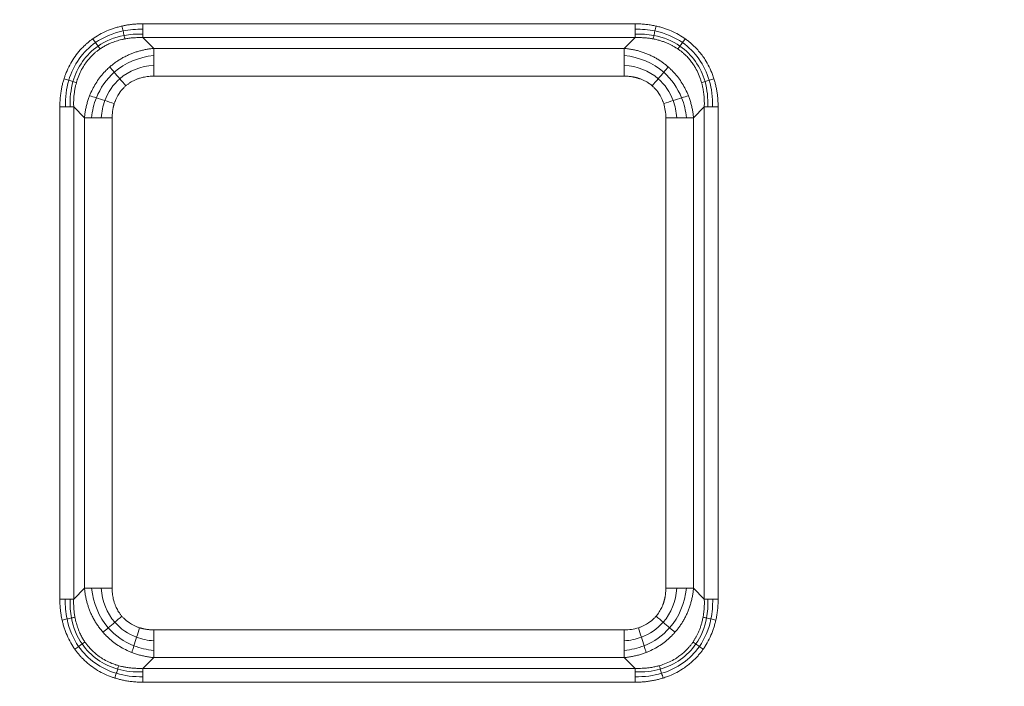
# Model space of a CAD drawing. Units: millimetres. Extents: x 559 to 3471, y 46 to 3431.
# Drawn here: x 1193 to 1378, y 3070 to 3195 of the extents above; entities that cross this region are included whole.
import ezdxf

# ---------------------------------------------------------------- set-up
doc = ezdxf.new("R2010")
doc.units = ezdxf.units.MM
doc.layers.add('FORMAT', color=7, linetype='Continuous')
doc.styles.add('SLDTEXTSTYLE0', font='TXT', dxfattribs={"width": 0.605})
doc.dimstyles.new('SLDDIMSTYLE0', dxfattribs={"dimtxt": 3.081982, "dimasz": 2, "dimexe": 0, "dimexo": 0.0625, "dimgap": 0.770496, "dimtad": 1, "dimdec": 0, "dimrnd": 1e-09, "dimzin": 12, "dimdsep": 46, "dimtxsty": 'SLDTEXTSTYLE0', "dimsah": 1, "dimcen": 0.09, "dimadec": 0, "dimazin": 3, "dimtfac": 1, "dimtofl": 0, "dimtmove": 0, "dimatfit": 3, "dimfxl": 0, "dimfrac": 2, "dimtolj": 1, "dimtzin": 12, "dimarcsym": 0})

# ---------------------------------------------------------------- blocks, each defined once
blk = doc.blocks.new('_D')
at = {"layer": 'FORMAT'}
for p, q in [((561.27, 2883.49), (561.27, 3427.49)), ((1963.35, 2883.49), (1963.35, 3427.49)), ((561.27, 3426.5), (1963.35, 3426.5))]:
    blk.add_line(p, q, dxfattribs=at)
for points in [[(561.27, 3426.5), (563.27, 3426), (563.27, 3427)], [(1963.35, 3426.5), (1961.35, 3427), (1961.35, 3426)]]:
    blk.add_solid(points, dxfattribs=at)
at = {"layer": 'FORMAT', "insert": (1257.61, 3430.59), "char_height": 3.175, "attachment_point": 1, "style": 'SLDTEXTSTYLE0'}
blk.add_mtext('1400', dxfattribs=at)

msp = doc.modelspace()

# ---------------------------------------------------------------- linework, layer by layer
at = {"color": 7, "linetype": 'Continuous', "lineweight": 15}
for p, q in [((1216.17, 3194.23), (1308.45, 3194.23)), ((1216.17, 3191.63), (1218.19, 3189.61)), ((1308.45, 3191.63), (1216.17, 3191.63)), ((1308.45, 3191.63), (1306.43, 3189.61)), ((1218.19, 3189.61), (1306.43, 3189.61)), ((1218.19, 3184.41), (1306.43, 3184.41)), ((1200.58, 3086.35), (1200.58, 3178.64)), ((1203.18, 3178.64), (1205.2, 3176.62)), ((1203.18, 3178.64), (1203.18, 3086.35)), ((1321.44, 3178.64), (1319.42, 3176.62)), ((1321.44, 3086.35), (1321.44, 3178.64)), ((1324.04, 3178.64), (1324.04, 3086.35)), ((1205.2, 3088.37), (1205.2, 3176.62)), ((1210.39, 3088.37), (1210.39, 3176.62)), ((1314.23, 3176.62), (1314.23, 3088.37)), ((1319.42, 3176.62), (1319.42, 3088.37)), ((1203.18, 3086.35), (1205.2, 3088.37)), ((1321.44, 3086.35), (1319.42, 3088.37)), ((1306.43, 3080.58), (1218.19, 3080.58)), ((1216.17, 3073.36), (1218.19, 3075.38)), ((1306.43, 3075.38), (1218.19, 3075.38)), ((1306.43, 3075.38), (1308.45, 3073.36)), ((1216.17, 3073.36), (1308.45, 3073.36)), ((1308.45, 3070.76), (1216.17, 3070.76))]:
    msp.add_line(p, q, dxfattribs=at)
for radius in [505, 503, 470.2, 470.12]:
    msp.add_arc((1262.31, 2887.5), radius, 27.947, 152.053, dxfattribs=at)
for points, knots in [([(824.59, 3119.71), (866.77, 3199.21), (929.8, 3265.72), (1084.02, 3358.49), (1172.32, 3383), (1352.3, 3383), (1440.59, 3358.49), (1594.82, 3265.72), (1657.85, 3199.21), (1700.02, 3119.71)], [0, 0, 0, 0, 0.25, 0.25, 0.5, 0.5, 0.75, 0.75, 1, 1, 1, 1]), ([(844.31, 3109.26), (844.65, 3109.9), (845.34, 3111.2), (846.38, 3113.13), (847.43, 3115.06), (848.49, 3116.98), (849.56, 3118.9), (850.64, 3120.81), (851.73, 3122.72), (852.82, 3124.62), (853.93, 3126.52), (855.04, 3128.42), (856.17, 3130.3), (857.3, 3132.19), (858.44, 3134.06), (860.57, 3137.53), (863.73, 3142.56), (867.99, 3149.1), (872.36, 3155.58), (878.38, 3164.17), (886.19, 3174.77), (896.05, 3187.24), (906.37, 3199.43), (917.17, 3211.34), (928.41, 3222.91), (944.01, 3237.92), (964.55, 3255.74), (990.7, 3275.43), (1018.22, 3293.31), (1046.91, 3309.24), (1076.56, 3323.11), (1106.96, 3334.85), (1137.86, 3344.4), (1169.05, 3351.77), (1200.3, 3356.95), (1231.39, 3360.01), (1262.31, 3361.02), (1293.22, 3360.01), (1324.32, 3356.95), (1355.57, 3351.77), (1386.76, 3344.4), (1417.66, 3334.85), (1448.06, 3323.11), (1477.71, 3309.24), (1506.4, 3293.31), (1533.92, 3275.43), (1560.07, 3255.74), (1580.61, 3237.92), (1596.21, 3222.91), (1607.45, 3211.34), (1618.25, 3199.43), (1628.56, 3187.24), (1638.43, 3174.77), (1646.24, 3164.17), (1652.26, 3155.58), (1656.63, 3149.11), (1660.89, 3142.56), (1664.44, 3136.91), (1667.32, 3132.19), (1669.58, 3128.42), (1671.8, 3124.63), (1673.98, 3120.82), (1676.13, 3116.98), (1678.24, 3113.13), (1679.62, 3110.55), (1680.31, 3109.26)], [0, 0, 0, 0, 0.002144, 0.004288, 0.006431, 0.008574, 0.010717, 0.01286, 0.015003, 0.017146, 0.019289, 0.021433, 0.023576, 0.025719, 0.027863, 0.030007, 0.03763, 0.045251, 0.052872, 0.060495, 0.07595, 0.091406, 0.107043, 0.122681, 0.138466, 0.154252, 0.186045, 0.21799, 0.250012, 0.282034, 0.313979, 0.345772, 0.377338, 0.408609, 0.439516, 0.469998, 0.5, 0.530002, 0.560484, 0.591392, 0.622662, 0.654228, 0.686021, 0.717966, 0.749988, 0.78201, 0.813955, 0.845748, 0.861533, 0.877319, 0.892956, 0.908594, 0.924049, 0.939505, 0.947128, 0.954749, 0.96237, 0.969993, 0.974281, 0.978567, 0.982853, 0.987139, 0.991426, 0.995712, 1, 1, 1, 1]), ([(1676.28, 3107.12), (1675.94, 3107.76), (1675.26, 3109.04), (1674.23, 3110.95), (1673.19, 3112.86), (1672.14, 3114.77), (1671.08, 3116.67), (1670.01, 3118.56), (1668.93, 3120.45), (1667.85, 3122.34), (1666.75, 3124.22), (1665.65, 3126.09), (1664.54, 3127.96), (1663.42, 3129.83), (1662.29, 3131.69), (1660.18, 3135.12), (1657.05, 3140.1), (1652.83, 3146.58), (1648.5, 3152.99), (1642.54, 3161.5), (1634.8, 3172), (1625.03, 3184.35), (1614.82, 3196.42), (1604.12, 3208.22), (1592.99, 3219.68), (1577.54, 3234.54), (1557.2, 3252.19), (1531.3, 3271.69), (1504.05, 3289.4), (1475.63, 3305.17), (1446.27, 3318.91), (1416.17, 3330.54), (1385.56, 3340), (1354.67, 3347.29), (1323.72, 3352.43), (1292.93, 3355.46), (1262.31, 3356.45), (1231.69, 3355.46), (1200.9, 3352.43), (1169.95, 3347.29), (1139.06, 3340), (1108.45, 3330.54), (1078.35, 3318.91), (1048.98, 3305.17), (1020.57, 3289.4), (993.32, 3271.69), (967.42, 3252.19), (947.08, 3234.54), (931.63, 3219.68), (920.5, 3208.22), (909.8, 3196.42), (899.58, 3184.35), (889.82, 3172), (882.08, 3161.5), (876.12, 3152.99), (871.79, 3146.58), (867.57, 3140.1), (864.05, 3134.51), (861.2, 3129.83), (858.97, 3126.1), (856.77, 3122.34), (854.6, 3118.57), (852.48, 3114.77), (850.38, 3110.96), (849.02, 3108.4), (848.33, 3107.12)], [0, 0, 0, 0, 0.002144, 0.004288, 0.006431, 0.008574, 0.010717, 0.01286, 0.015003, 0.017146, 0.019289, 0.021433, 0.023576, 0.025719, 0.027863, 0.030007, 0.03763, 0.045251, 0.052872, 0.060495, 0.07595, 0.091406, 0.107043, 0.122681, 0.138466, 0.154252, 0.186045, 0.21799, 0.250012, 0.282034, 0.313979, 0.345772, 0.377338, 0.408609, 0.439516, 0.469998, 0.5, 0.530002, 0.560484, 0.591392, 0.622662, 0.654228, 0.686021, 0.717966, 0.749988, 0.78201, 0.813955, 0.845748, 0.861533, 0.877319, 0.892956, 0.908594, 0.924049, 0.939505, 0.947128, 0.954749, 0.96237, 0.969993, 0.974281, 0.978567, 0.982853, 0.987139, 0.991426, 0.995712, 1, 1, 1, 1]), ([(983.9, 3156.51), (984.41, 3156.98), (985.43, 3157.92), (986.96, 3159.32), (988.51, 3160.72), (990.06, 3162.11), (991.61, 3163.49), (993.17, 3164.86), (994.74, 3166.23), (996.32, 3167.58), (997.9, 3168.93), (999.5, 3170.27), (1001.09, 3171.61), (1002.7, 3172.93), (1004.31, 3174.25), (1005.93, 3175.55), (1007.55, 3176.85), (1009.18, 3178.15), (1012.67, 3180.88), (1018.05, 3184.98), (1025.42, 3190.34), (1032.91, 3195.53), (1043.18, 3202.32), (1056.42, 3210.44), (1072.93, 3219.55), (1089.98, 3227.96), (1107.65, 3235.67), (1125.77, 3242.57), (1144.4, 3248.67), (1163.39, 3253.89), (1182.77, 3258.22), (1202.39, 3261.62), (1222.25, 3264.06), (1242.24, 3265.54), (1262.31, 3266.03), (1282.38, 3265.54), (1302.37, 3264.06), (1322.23, 3261.62), (1341.85, 3258.22), (1361.23, 3253.89), (1380.22, 3248.67), (1398.85, 3242.57), (1416.97, 3235.67), (1434.64, 3227.96), (1451.69, 3219.55), (1468.2, 3210.44), (1481.43, 3202.32), (1491.71, 3195.53), (1499.2, 3190.34), (1506.57, 3184.98), (1512.44, 3180.5), (1516.89, 3177), (1519.95, 3174.54), (1522.99, 3172.05), (1526.01, 3169.53), (1529, 3166.99), (1531.97, 3164.41), (1534.91, 3161.81), (1537.83, 3159.17), (1539.76, 3157.39), (1540.72, 3156.51)], [0, 0, 0, 0, 0.003399, 0.006798, 0.010196, 0.013593, 0.016991, 0.020387, 0.023784, 0.027181, 0.030577, 0.033974, 0.03737, 0.040767, 0.044164, 0.047562, 0.05096, 0.054359, 0.057758, 0.072643, 0.08752, 0.102398, 0.117283, 0.147845, 0.178407, 0.209671, 0.240935, 0.272784, 0.304634, 0.336936, 0.369239, 0.40185, 0.434462, 0.467231, 0.5, 0.532769, 0.565538, 0.598149, 0.630762, 0.663064, 0.695366, 0.727215, 0.759065, 0.790328, 0.821593, 0.852155, 0.882717, 0.897602, 0.912479, 0.927357, 0.942242, 0.948662, 0.95508, 0.961497, 0.967913, 0.974329, 0.980745, 0.987161, 0.99358, 1, 1, 1, 1]), ([(1206.77, 3191.42), (1206.86, 3191.49), (1207.05, 3191.61), (1207.66, 3192.02), (1208.66, 3192.58), (1209.83, 3193.09), (1210.79, 3193.42), (1211.5, 3193.63), (1211.99, 3193.75), (1212.23, 3193.81)], [0, 0, 0, 0, 0.056067, 0.112309, 0.368317, 0.627789, 0.750936, 0.874918, 1, 1, 1, 1]), ([(1212.23, 3193.81), (1212.32, 3193.83), (1212.51, 3193.87), (1212.8, 3193.92), (1213.24, 3194), (1213.84, 3194.09), (1214.61, 3194.17), (1215.38, 3194.22), (1215.9, 3194.23), (1216.17, 3194.23)], [0, 0, 0, 0, 0.072866, 0.146053, 0.219585, 0.411917, 0.605863, 0.801777, 1, 1, 1, 1]), ([(1308.45, 3194.23), (1308.6, 3194.23), (1308.9, 3194.23), (1309.35, 3194.21), (1309.79, 3194.18), (1310.23, 3194.15), (1310.67, 3194.1), (1311.1, 3194.04), (1311.53, 3193.97), (1311.96, 3193.9), (1312.25, 3193.84), (1312.39, 3193.81)], [0, 0, 0, 0, 0.113541, 0.226292, 0.338315, 0.449675, 0.560436, 0.670664, 0.780426, 0.890578, 1, 1, 1, 1]), ([(1312.39, 3193.81), (1312.51, 3193.78), (1312.75, 3193.72), (1313.12, 3193.63), (1313.47, 3193.53), (1313.83, 3193.42), (1314.18, 3193.3), (1314.9, 3193.04), (1315.96, 3192.58), (1316.96, 3192.02), (1317.57, 3191.61), (1317.76, 3191.49), (1317.85, 3191.42)], [0, 0, 0, 0, 0.062672, 0.125047, 0.187156, 0.249034, 0.310713, 0.372227, 0.631606, 0.887694, 0.943931, 1, 1, 1, 1]), ([(1201.36, 3183.91), (1201.39, 3184), (1201.44, 3184.18), (1201.54, 3184.45), (1201.78, 3185.11), (1202.23, 3186.15), (1202.99, 3187.49), (1203.88, 3188.75), (1204.7, 3189.66), (1205.36, 3190.29), (1205.81, 3190.69), (1206.28, 3191.07), (1206.61, 3191.31), (1206.77, 3191.42)], [0, 0, 0, 0, 0.030098, 0.060128, 0.090099, 0.255088, 0.417982, 0.581675, 0.744638, 0.808444, 0.872193, 0.936006, 1, 1, 1, 1]), ([(1208.12, 3189.51), (1208.21, 3189.57), (1208.4, 3189.7), (1208.71, 3189.89), (1209.04, 3190.08), (1209.4, 3190.27), (1209.78, 3190.46), (1210.2, 3190.64), (1210.65, 3190.82), (1211.13, 3190.98), (1211.65, 3191.14), (1212.2, 3191.28), (1212.57, 3191.36), (1212.77, 3191.39)], [0, 0, 0, 0, 0.066149, 0.136908, 0.21236, 0.292602, 0.377745, 0.467918, 0.563267, 0.663957, 0.770171, 0.882111, 1, 1, 1, 1]), ([(1212.77, 3191.39), (1212.9, 3191.42), (1213.15, 3191.46), (1213.54, 3191.52), (1213.94, 3191.57), (1214.36, 3191.6), (1214.79, 3191.63), (1215.24, 3191.64), (1215.7, 3191.64), (1216.01, 3191.64), (1216.17, 3191.63)], [0, 0, 0, 0, 0.111982, 0.227512, 0.346674, 0.469553, 0.596236, 0.726812, 0.86137, 1, 1, 1, 1]), ([(1308.45, 3191.63), (1308.59, 3191.63), (1308.87, 3191.64), (1309.28, 3191.64), (1309.68, 3191.63), (1310.07, 3191.61), (1310.44, 3191.59), (1310.81, 3191.55), (1311.17, 3191.51), (1311.51, 3191.46), (1311.74, 3191.41), (1311.85, 3191.39)], [0, 0, 0, 0, 0.12343, 0.243634, 0.360676, 0.474618, 0.585524, 0.693455, 0.798472, 0.900634, 1, 1, 1, 1]), ([(1311.85, 3191.39), (1311.98, 3191.37), (1312.23, 3191.32), (1312.59, 3191.24), (1312.95, 3191.14), (1313.28, 3191.05), (1313.61, 3190.94), (1313.92, 3190.83), (1314.21, 3190.72), (1314.5, 3190.61), (1314.77, 3190.49), (1315.03, 3190.37), (1315.27, 3190.25), (1315.5, 3190.12), (1315.73, 3190), (1315.94, 3189.88), (1316.13, 3189.75), (1316.32, 3189.63), (1316.44, 3189.55), (1316.5, 3189.51)], [0, 0, 0, 0, 0.076973, 0.151421, 0.223407, 0.292991, 0.360228, 0.425171, 0.48787, 0.54837, 0.606715, 0.662944, 0.717093, 0.769197, 0.819285, 0.867385, 0.913523, 0.957721, 1, 1, 1, 1]), ([(1317.85, 3191.42), (1317.94, 3191.36), (1318.13, 3191.22), (1318.4, 3191.01), (1318.67, 3190.8), (1318.93, 3190.58), (1319.19, 3190.35), (1319.44, 3190.12), (1319.85, 3189.72), (1320.4, 3189.13), (1321.04, 3188.33), (1321.72, 3187.34), (1322.39, 3186.15), (1322.86, 3185.07), (1323.13, 3184.31), (1323.22, 3184.04), (1323.26, 3183.91)], [0, 0, 0, 0, 0.036579, 0.073087, 0.109548, 0.145982, 0.182412, 0.21886, 0.255349, 0.363978, 0.472688, 0.582062, 0.744885, 0.909911, 0.95488, 1, 1, 1, 1]), ([(1203.68, 3183.18), (1203.7, 3183.27), (1203.75, 3183.43), (1203.82, 3183.66), (1204, 3184.22), (1204.35, 3185.09), (1204.93, 3186.16), (1205.66, 3187.23), (1206.29, 3187.96), (1206.84, 3188.49), (1207.17, 3188.79), (1207.6, 3189.14), (1207.93, 3189.38), (1208.12, 3189.51)], [0, 0, 0, 0, 0.034264, 0.064631, 0.091154, 0.257245, 0.420326, 0.555232, 0.74571, 0.787753, 0.844066, 0.914745, 1, 1, 1, 1]), ([(1209.93, 3186.13), (1210.03, 3186.21), (1210.22, 3186.38), (1210.51, 3186.62), (1210.82, 3186.85), (1211.12, 3187.07), (1211.44, 3187.29), (1211.76, 3187.49), (1212.09, 3187.69), (1212.42, 3187.88), (1212.76, 3188.06), (1213.11, 3188.23), (1213.55, 3188.44), (1214.08, 3188.66), (1214.73, 3188.9), (1215.39, 3189.1), (1216.07, 3189.28), (1216.76, 3189.42), (1217.47, 3189.54), (1217.95, 3189.59), (1218.19, 3189.61)], [0, 0, 0, 0, 0.041357, 0.082795, 0.124321, 0.165941, 0.207661, 0.249487, 0.291425, 0.333481, 0.375662, 0.417972, 0.460418, 0.534646, 0.60978, 0.685848, 0.762878, 0.840896, 0.919929, 1, 1, 1, 1]), ([(1306.43, 3189.61), (1306.56, 3189.6), (1306.82, 3189.57), (1307.21, 3189.52), (1307.59, 3189.47), (1307.97, 3189.4), (1308.34, 3189.32), (1308.71, 3189.24), (1309.08, 3189.14), (1309.44, 3189.04), (1309.79, 3188.93), (1310.14, 3188.8), (1310.49, 3188.68), (1310.82, 3188.54), (1311.26, 3188.35), (1311.8, 3188.09), (1312.42, 3187.76), (1313.02, 3187.39), (1313.6, 3187), (1314.16, 3186.58), (1314.51, 3186.28), (1314.69, 3186.13)], [0, 0, 0, 0, 0.043248, 0.086192, 0.128835, 0.171181, 0.213235, 0.255, 0.29648, 0.337679, 0.378602, 0.419253, 0.459636, 0.499757, 0.539618, 0.617324, 0.694591, 0.771455, 0.847952, 0.924121, 1, 1, 1, 1]), ([(1316.5, 3189.51), (1316.59, 3189.45), (1316.75, 3189.34), (1316.99, 3189.16), (1317.2, 3189), (1317.38, 3188.84), (1317.55, 3188.69), (1317.7, 3188.56), (1317.83, 3188.44), (1317.94, 3188.33), (1318.23, 3188.05), (1318.66, 3187.58), (1319.19, 3186.9), (1319.73, 3186.09), (1320.26, 3185.09), (1320.62, 3184.19), (1320.84, 3183.55), (1320.9, 3183.32), (1320.94, 3183.18)], [0, 0, 0, 0, 0.03971, 0.076506, 0.110419, 0.141471, 0.169679, 0.195057, 0.217612, 0.237351, 0.254276, 0.370211, 0.47863, 0.579732, 0.74279, 0.908861, 0.946348, 1, 1, 1, 1]), ([(1206.15, 3180.73), (1206.19, 3180.83), (1206.28, 3181.04), (1206.71, 3182.03), (1207.59, 3183.61), (1208.78, 3185.04), (1209.6, 3185.84), (1209.82, 3186.03), (1209.93, 3186.13)], [0, 0, 0, 0, 0.050482, 0.100665, 0.486557, 0.866223, 0.933047, 1, 1, 1, 1]), ([(1314.69, 3186.13), (1314.76, 3186.07), (1314.91, 3185.93), (1315.12, 3185.73), (1315.87, 3185), (1317.03, 3183.61), (1317.91, 3182.03), (1318.34, 3181.04), (1318.42, 3180.83), (1318.47, 3180.73)], [0, 0, 0, 0, 0.0446517, 0.0892438, 0.1337806, 0.5134388, 0.8993353, 0.9495187, 1, 1, 1, 1]), ([(1200.58, 3178.64), (1200.58, 3178.79), (1200.58, 3179.09), (1200.6, 3179.54), (1200.62, 3179.98), (1200.66, 3180.42), (1200.71, 3180.86), (1200.76, 3181.29), (1200.85, 3181.83), (1200.97, 3182.46), (1201.14, 3183.19), (1201.29, 3183.67), (1201.36, 3183.91)], [0, 0, 0, 0, 0.084192, 0.167799, 0.250866, 0.333441, 0.415572, 0.497308, 0.578699, 0.720556, 0.860894, 1, 1, 1, 1]), ([(1212.96, 3182.6), (1213.03, 3182.66), (1213.16, 3182.76), (1213.36, 3182.92), (1213.56, 3183.06), (1213.97, 3183.33), (1214.49, 3183.62), (1215.04, 3183.85), (1215.39, 3183.97), (1215.68, 3184.07), (1216.04, 3184.16), (1216.47, 3184.26), (1216.97, 3184.34), (1217.55, 3184.4), (1217.97, 3184.41), (1218.19, 3184.41)], [0, 0, 0, 0, 0.0453081, 0.0900677, 0.1343037, 0.1780369, 0.348869, 0.4515568, 0.4938271, 0.5475887, 0.6130843, 0.6906294, 0.7806217, 0.8835494, 1, 1, 1, 1]), ([(1306.43, 3184.41), (1306.54, 3184.41), (1306.74, 3184.41), (1307.04, 3184.4), (1307.32, 3184.37), (1307.59, 3184.34), (1307.84, 3184.31), (1308.07, 3184.27), (1308.29, 3184.23), (1308.49, 3184.18), (1308.67, 3184.14), (1308.84, 3184.09), (1308.99, 3184.05), (1309.13, 3184), (1309.26, 3183.96), (1309.37, 3183.92), (1309.62, 3183.83), (1310.12, 3183.62), (1310.68, 3183.32), (1311.13, 3183.02), (1311.4, 3182.82), (1311.57, 3182.67), (1311.66, 3182.6)], [0, 0, 0, 0, 0.056074, 0.109126, 0.159224, 0.206432, 0.250808, 0.292405, 0.331273, 0.367456, 0.400994, 0.431925, 0.46028, 0.486088, 0.509375, 0.530164, 0.548473, 0.651157, 0.821979, 0.880395, 0.939717, 1, 1, 1, 1]), ([(1323.26, 3183.91), (1323.3, 3183.79), (1323.37, 3183.55), (1323.47, 3183.2), (1323.56, 3182.83), (1323.64, 3182.47), (1323.72, 3182.09), (1323.81, 3181.6), (1323.9, 3180.96), (1323.98, 3180.2), (1324.03, 3179.42), (1324.04, 3178.9), (1324.04, 3178.64)], [0, 0, 0, 0, 0.069395, 0.139071, 0.209067, 0.279418, 0.35016, 0.421329, 0.563942, 0.707751, 0.853019, 1, 1, 1, 1]), ([(1203.18, 3178.64), (1203.17, 3178.77), (1203.17, 3179.03), (1203.16, 3179.41), (1203.17, 3179.8), (1203.19, 3180.18), (1203.21, 3180.56), (1203.25, 3180.93), (1203.31, 3181.42), (1203.4, 3182), (1203.53, 3182.63), (1203.63, 3183.01), (1203.68, 3183.18)], [0, 0, 0, 0, 0.084739, 0.168923, 0.252551, 0.335628, 0.418157, 0.500143, 0.581593, 0.742679, 0.881872, 1, 1, 1, 1]), ([(1210.79, 3179.27), (1210.81, 3179.35), (1210.86, 3179.48), (1211.1, 3180.14), (1211.59, 3181.11), (1212.3, 3181.98), (1212.76, 3182.42), (1212.89, 3182.54), (1212.96, 3182.6)], [0, 0, 0, 0, 0.067742, 0.102392, 0.521478, 0.867278, 0.934072, 1, 1, 1, 1]), ([(1311.66, 3182.6), (1311.72, 3182.54), (1311.86, 3182.42), (1312.32, 3181.98), (1313.03, 3181.11), (1313.52, 3180.14), (1313.76, 3179.48), (1313.8, 3179.35), (1313.83, 3179.27)], [0, 0, 0, 0, 0.065928, 0.132722, 0.478542, 0.897608, 0.932257, 1, 1, 1, 1]), ([(1320.94, 3183.18), (1320.97, 3183.09), (1321.02, 3182.88), (1321.1, 3182.55), (1321.18, 3182.18), (1321.26, 3181.75), (1321.33, 3181.24), (1321.4, 3180.65), (1321.44, 3179.99), (1321.46, 3179.32), (1321.45, 3178.87), (1321.44, 3178.64)], [0, 0, 0, 0, 0.064744, 0.138755, 0.222221, 0.315363, 0.418433, 0.561314, 0.705852, 0.852075, 1, 1, 1, 1]), ([(1205.2, 3176.62), (1205.21, 3176.75), (1205.23, 3177.01), (1205.28, 3177.41), (1205.34, 3177.79), (1205.41, 3178.18), (1205.49, 3178.56), (1205.58, 3178.93), (1205.68, 3179.3), (1205.78, 3179.67), (1205.9, 3180.03), (1206.02, 3180.38), (1206.11, 3180.61), (1206.15, 3180.73)], [0, 0, 0, 0, 0.094139, 0.187606, 0.280409, 0.372557, 0.464058, 0.554922, 0.645156, 0.734772, 0.823778, 0.912184, 1, 1, 1, 1]), ([(1318.47, 3180.73), (1318.51, 3180.61), (1318.6, 3180.38), (1318.72, 3180.03), (1318.84, 3179.67), (1318.94, 3179.3), (1319.04, 3178.93), (1319.13, 3178.56), (1319.21, 3178.18), (1319.28, 3177.79), (1319.33, 3177.41), (1319.39, 3177.01), (1319.41, 3176.75), (1319.42, 3176.62)], [0, 0, 0, 0, 0.087815, 0.17622, 0.265225, 0.35484, 0.445075, 0.535938, 0.627439, 0.719587, 0.812391, 0.905859, 1, 1, 1, 1]), ([(1210.39, 3176.62), (1210.39, 3176.73), (1210.4, 3176.94), (1210.41, 3177.24), (1210.43, 3177.53), (1210.46, 3177.8), (1210.5, 3178.04), (1210.54, 3178.27), (1210.58, 3178.48), (1210.62, 3178.67), (1210.67, 3178.84), (1210.71, 3179), (1210.75, 3179.14), (1210.77, 3179.23), (1210.79, 3179.27)], [0, 0, 0, 0, 0.121382, 0.235375, 0.342146, 0.441853, 0.534639, 0.620637, 0.699967, 0.772737, 0.839045, 0.898976, 0.952606, 1, 1, 1, 1]), ([(1208.67, 3080.12), (1208.59, 3080.21), (1208.43, 3080.41), (1208.19, 3080.7), (1207.96, 3081), (1207.73, 3081.31), (1207.52, 3081.63), (1207.31, 3081.95), (1207.11, 3082.28), (1206.93, 3082.61), (1206.74, 3082.95), (1206.57, 3083.3), (1206.37, 3083.73), (1206.14, 3084.27), (1205.91, 3084.92), (1205.7, 3085.58), (1205.53, 3086.25), (1205.38, 3086.95), (1205.27, 3087.66), (1205.22, 3088.13), (1205.2, 3088.37)], [0, 0, 0, 0, 0.041357, 0.082795, 0.124321, 0.165941, 0.207661, 0.249487, 0.291425, 0.333481, 0.375662, 0.417972, 0.460418, 0.534646, 0.60978, 0.685848, 0.762878, 0.840896, 0.919929, 1, 1, 1, 1]), ([(1212.21, 3083.15), (1212.15, 3083.21), (1212.04, 3083.34), (1211.89, 3083.54), (1211.74, 3083.75), (1211.47, 3084.15), (1211.19, 3084.68), (1210.96, 3085.23), (1210.83, 3085.58), (1210.74, 3085.87), (1210.64, 3086.23), (1210.55, 3086.66), (1210.47, 3087.16), (1210.4, 3087.74), (1210.4, 3088.15), (1210.39, 3088.37)], [0, 0, 0, 0, 0.045308, 0.090068, 0.134304, 0.178037, 0.348869, 0.451557, 0.493827, 0.547589, 0.613084, 0.690629, 0.780622, 0.883549, 1, 1, 1, 1]), ([(1314.23, 3088.37), (1314.23, 3088.27), (1314.22, 3088.06), (1314.21, 3087.76), (1314.19, 3087.48), (1314.16, 3087.22), (1314.12, 3086.97), (1314.08, 3086.74), (1314.04, 3086.52), (1314, 3086.32), (1313.95, 3086.14), (1313.9, 3085.97), (1313.86, 3085.81), (1313.82, 3085.67), (1313.77, 3085.55), (1313.74, 3085.44), (1313.64, 3085.19), (1313.43, 3084.68), (1313.13, 3084.13), (1312.83, 3083.68), (1312.63, 3083.41), (1312.49, 3083.23), (1312.41, 3083.15)], [0, 0, 0, 0, 0.056074, 0.109126, 0.159224, 0.206432, 0.250808, 0.292405, 0.331273, 0.367456, 0.400995, 0.431925, 0.46028, 0.486088, 0.509375, 0.530164, 0.548473, 0.651157, 0.821979, 0.880395, 0.939717, 1, 1, 1, 1]), ([(1319.42, 3088.37), (1319.41, 3088.24), (1319.39, 3087.98), (1319.34, 3087.6), (1319.28, 3087.22), (1319.21, 3086.84), (1319.13, 3086.46), (1319.05, 3086.1), (1318.95, 3085.73), (1318.85, 3085.37), (1318.74, 3085.02), (1318.62, 3084.67), (1318.49, 3084.32), (1318.35, 3083.98), (1318.16, 3083.54), (1317.91, 3083.01), (1317.57, 3082.39), (1317.21, 3081.78), (1316.81, 3081.21), (1316.4, 3080.65), (1316.1, 3080.3), (1315.95, 3080.12)], [0, 0, 0, 0, 0.043248, 0.086192, 0.128835, 0.171181, 0.213235, 0.255, 0.29648, 0.337679, 0.378602, 0.419253, 0.459636, 0.499757, 0.539618, 0.617324, 0.694591, 0.771455, 0.847952, 0.924121, 1, 1, 1, 1]), ([(1201, 3082.42), (1200.98, 3082.51), (1200.94, 3082.7), (1200.88, 3082.99), (1200.8, 3083.43), (1200.71, 3084.03), (1200.64, 3084.79), (1200.59, 3085.57), (1200.58, 3086.09), (1200.58, 3086.35)], [0, 0, 0, 0, 0.072866, 0.146053, 0.219585, 0.411917, 0.605863, 0.801777, 1, 1, 1, 1]), ([(1203.41, 3082.96), (1203.39, 3083.08), (1203.34, 3083.34), (1203.29, 3083.73), (1203.24, 3084.13), (1203.2, 3084.55), (1203.18, 3084.98), (1203.16, 3085.43), (1203.16, 3085.88), (1203.17, 3086.2), (1203.18, 3086.35)], [0, 0, 0, 0, 0.111982, 0.227512, 0.346674, 0.469553, 0.596236, 0.726812, 0.86137, 1, 1, 1, 1]), ([(1321.44, 3086.35), (1321.45, 3086.21), (1321.46, 3085.94), (1321.46, 3085.53), (1321.45, 3085.13), (1321.43, 3084.74), (1321.4, 3084.36), (1321.36, 3083.99), (1321.32, 3083.64), (1321.27, 3083.29), (1321.23, 3083.07), (1321.21, 3082.96)], [0, 0, 0, 0, 0.12343, 0.243634, 0.360676, 0.474618, 0.585524, 0.693455, 0.798472, 0.900634, 1, 1, 1, 1]), ([(1324.04, 3086.35), (1324.04, 3086.2), (1324.04, 3085.9), (1324.02, 3085.46), (1324, 3085.01), (1323.96, 3084.57), (1323.91, 3084.14), (1323.86, 3083.7), (1323.79, 3083.27), (1323.71, 3082.84), (1323.65, 3082.56), (1323.62, 3082.42)], [0, 0, 0, 0, 0.113541, 0.226292, 0.338315, 0.449675, 0.560436, 0.670664, 0.780426, 0.890578, 1, 1, 1, 1]), ([(1203.38, 3076.96), (1203.32, 3077.05), (1203.19, 3077.23), (1202.79, 3077.85), (1202.23, 3078.85), (1201.72, 3080.02), (1201.39, 3080.98), (1201.17, 3081.69), (1201.06, 3082.17), (1201, 3082.42)], [0, 0, 0, 0, 0.0560666, 0.1123089, 0.368317, 0.6277886, 0.7509359, 0.8749176, 1, 1, 1, 1]), ([(1205.29, 3078.3), (1205.23, 3078.4), (1205.1, 3078.59), (1204.91, 3078.89), (1204.72, 3079.22), (1204.53, 3079.58), (1204.35, 3079.97), (1204.16, 3080.39), (1203.99, 3080.84), (1203.82, 3081.32), (1203.67, 3081.83), (1203.53, 3082.38), (1203.45, 3082.76), (1203.41, 3082.96)], [0, 0, 0, 0, 0.066149, 0.136908, 0.21236, 0.292602, 0.377745, 0.467918, 0.563267, 0.663957, 0.770171, 0.882111, 1, 1, 1, 1]), ([(1215.54, 3080.97), (1215.45, 3081), (1215.32, 3081.04), (1214.67, 3081.28), (1213.7, 3081.77), (1212.83, 3082.49), (1212.38, 3082.95), (1212.26, 3083.08), (1212.21, 3083.15)], [0, 0, 0, 0, 0.067742, 0.102392, 0.521477, 0.867278, 0.934072, 1, 1, 1, 1]), ([(1312.41, 3083.15), (1312.35, 3083.08), (1312.24, 3082.95), (1311.79, 3082.49), (1310.92, 3081.77), (1309.95, 3081.28), (1309.3, 3081.04), (1309.17, 3081), (1309.08, 3080.97)], [0, 0, 0, 0, 0.065928, 0.132722, 0.478542, 0.897608, 0.932257, 1, 1, 1, 1]), ([(1321.21, 3082.96), (1321.18, 3082.83), (1321.13, 3082.58), (1321.05, 3082.21), (1320.96, 3081.86), (1320.86, 3081.52), (1320.76, 3081.2), (1320.65, 3080.89), (1320.53, 3080.59), (1320.42, 3080.31), (1320.3, 3080.04), (1320.18, 3079.78), (1320.06, 3079.54), (1319.94, 3079.3), (1319.81, 3079.08), (1319.69, 3078.87), (1319.57, 3078.67), (1319.45, 3078.48), (1319.37, 3078.36), (1319.33, 3078.3)], [0, 0, 0, 0, 0.0769734, 0.1514215, 0.2234074, 0.2929907, 0.3602277, 0.4251711, 0.48787, 0.5483705, 0.6067153, 0.6629441, 0.7170934, 0.7691967, 0.8192846, 0.867385, 0.913523, 0.9577213, 1, 1, 1, 1]), ([(1323.62, 3082.42), (1323.59, 3082.3), (1323.53, 3082.05), (1323.44, 3081.69), (1323.34, 3081.33), (1323.23, 3080.98), (1323.11, 3080.63), (1322.85, 3079.91), (1322.39, 3078.85), (1321.83, 3077.85), (1321.43, 3077.23), (1321.3, 3077.05), (1321.24, 3076.96)], [0, 0, 0, 0, 0.062672, 0.125047, 0.187156, 0.249034, 0.310713, 0.372227, 0.631606, 0.887694, 0.943931, 1, 1, 1, 1]), ([(1218.19, 3080.58), (1218.08, 3080.58), (1217.87, 3080.58), (1217.56, 3080.6), (1217.27, 3080.62), (1217.01, 3080.65), (1216.76, 3080.69), (1216.53, 3080.73), (1216.32, 3080.77), (1216.13, 3080.81), (1215.96, 3080.85), (1215.81, 3080.89), (1215.67, 3080.93), (1215.58, 3080.96), (1215.54, 3080.97)], [0, 0, 0, 0, 0.121382, 0.235375, 0.342146, 0.441853, 0.534639, 0.620637, 0.699967, 0.772737, 0.839045, 0.898976, 0.952606, 1, 1, 1, 1]), ([(1214.08, 3076.34), (1213.97, 3076.38), (1213.77, 3076.46), (1212.78, 3076.89), (1211.19, 3077.78), (1209.76, 3078.97), (1208.97, 3079.79), (1208.77, 3080.01), (1208.67, 3080.12)], [0, 0, 0, 0, 0.050482, 0.100665, 0.486557, 0.866223, 0.933047, 1, 1, 1, 1]), ([(1315.95, 3080.12), (1315.88, 3080.05), (1315.75, 3079.9), (1315.54, 3079.68), (1314.82, 3078.94), (1313.43, 3077.78), (1311.84, 3076.89), (1310.85, 3076.46), (1310.65, 3076.38), (1310.54, 3076.34)], [0, 0, 0, 0, 0.044652, 0.089244, 0.133781, 0.513439, 0.899335, 0.949519, 1, 1, 1, 1]), ([(1210.9, 3071.55), (1210.81, 3071.57), (1210.63, 3071.63), (1210.36, 3071.72), (1209.69, 3071.97), (1208.66, 3072.41), (1207.31, 3073.17), (1206.06, 3074.07), (1205.14, 3074.89), (1204.51, 3075.55), (1204.11, 3076), (1203.74, 3076.47), (1203.5, 3076.79), (1203.38, 3076.96)], [0, 0, 0, 0, 0.030098, 0.060128, 0.090099, 0.255088, 0.417982, 0.581675, 0.744638, 0.808444, 0.872193, 0.936006, 1, 1, 1, 1]), ([(1211.62, 3073.86), (1211.54, 3073.89), (1211.37, 3073.94), (1211.15, 3074.01), (1210.59, 3074.19), (1209.72, 3074.54), (1208.64, 3075.12), (1207.58, 3075.84), (1206.85, 3076.48), (1206.32, 3077.03), (1206.02, 3077.36), (1205.66, 3077.79), (1205.42, 3078.12), (1205.29, 3078.3)], [0, 0, 0, 0, 0.034264, 0.064631, 0.091154, 0.257245, 0.420326, 0.555232, 0.74571, 0.787753, 0.844066, 0.914745, 1, 1, 1, 1]), ([(1319.33, 3078.3), (1319.27, 3078.22), (1319.15, 3078.05), (1318.98, 3077.82), (1318.81, 3077.61), (1318.65, 3077.42), (1318.51, 3077.25), (1318.37, 3077.1), (1318.25, 3076.97), (1318.14, 3076.86), (1317.86, 3076.58), (1317.39, 3076.15), (1316.72, 3075.62), (1315.9, 3075.08), (1314.9, 3074.54), (1314, 3074.18), (1313.36, 3073.97), (1313.13, 3073.9), (1312.99, 3073.86)], [0, 0, 0, 0, 0.03971, 0.076506, 0.110419, 0.141471, 0.169679, 0.195057, 0.217612, 0.237351, 0.254276, 0.370211, 0.47863, 0.579732, 0.74279, 0.908861, 0.946348, 1, 1, 1, 1]), ([(1321.24, 3076.96), (1321.17, 3076.86), (1321.04, 3076.68), (1320.83, 3076.4), (1320.61, 3076.13), (1320.39, 3075.87), (1320.16, 3075.61), (1319.93, 3075.36), (1319.53, 3074.95), (1318.95, 3074.41), (1318.14, 3073.77), (1317.16, 3073.09), (1315.96, 3072.41), (1314.88, 3071.95), (1314.13, 3071.68), (1313.86, 3071.59), (1313.72, 3071.55)], [0, 0, 0, 0, 0.0365786, 0.0730871, 0.1095476, 0.1459819, 0.1824121, 0.2188603, 0.2553485, 0.3639779, 0.4726883, 0.582062, 0.7448852, 0.9099112, 0.95488, 1, 1, 1, 1]), ([(1218.19, 3075.38), (1218.05, 3075.4), (1217.79, 3075.42), (1217.4, 3075.47), (1217.01, 3075.53), (1216.63, 3075.6), (1216.25, 3075.68), (1215.87, 3075.77), (1215.5, 3075.86), (1215.14, 3075.97), (1214.78, 3076.08), (1214.42, 3076.21), (1214.19, 3076.3), (1214.08, 3076.34)], [0, 0, 0, 0, 0.094139, 0.187606, 0.280409, 0.372557, 0.464058, 0.554922, 0.645156, 0.734772, 0.823778, 0.912184, 1, 1, 1, 1]), ([(1310.54, 3076.34), (1310.43, 3076.3), (1310.19, 3076.21), (1309.84, 3076.08), (1309.48, 3075.97), (1309.11, 3075.86), (1308.74, 3075.77), (1308.37, 3075.68), (1307.99, 3075.6), (1307.61, 3075.53), (1307.22, 3075.47), (1306.83, 3075.42), (1306.56, 3075.4), (1306.43, 3075.38)], [0, 0, 0, 0, 0.087815, 0.17622, 0.265225, 0.35484, 0.445075, 0.535938, 0.627439, 0.719587, 0.812391, 0.905859, 1, 1, 1, 1]), ([(1216.17, 3073.37), (1216.04, 3073.36), (1215.78, 3073.35), (1215.39, 3073.35), (1215.01, 3073.36), (1214.63, 3073.38), (1214.25, 3073.4), (1213.88, 3073.44), (1213.38, 3073.49), (1212.81, 3073.59), (1212.18, 3073.72), (1211.8, 3073.82), (1211.62, 3073.86)], [0, 0, 0, 0, 0.08474, 0.168923, 0.252552, 0.335628, 0.418157, 0.500143, 0.581593, 0.742678, 0.881871, 1, 1, 1, 1]), ([(1312.99, 3073.86), (1312.9, 3073.84), (1312.69, 3073.78), (1312.36, 3073.7), (1311.99, 3073.62), (1311.57, 3073.55), (1311.05, 3073.47), (1310.46, 3073.41), (1309.8, 3073.36), (1309.13, 3073.35), (1308.68, 3073.36), (1308.45, 3073.37)], [0, 0, 0, 0, 0.064744, 0.138754, 0.222221, 0.315363, 0.418433, 0.561314, 0.705852, 0.852076, 1, 1, 1, 1]), ([(1216.17, 3070.76), (1216.02, 3070.77), (1215.72, 3070.77), (1215.27, 3070.78), (1214.83, 3070.81), (1214.39, 3070.85), (1213.95, 3070.89), (1213.52, 3070.95), (1212.98, 3071.03), (1212.34, 3071.16), (1211.61, 3071.33), (1211.13, 3071.47), (1210.9, 3071.55)], [0, 0, 0, 0, 0.084192, 0.167799, 0.250866, 0.333441, 0.415572, 0.497308, 0.578699, 0.720556, 0.860894, 1, 1, 1, 1]), ([(1313.72, 3071.55), (1313.6, 3071.51), (1313.37, 3071.44), (1313.01, 3071.34), (1312.64, 3071.25), (1312.28, 3071.16), (1311.91, 3071.09), (1311.41, 3071), (1310.78, 3070.9), (1310.01, 3070.82), (1309.24, 3070.77), (1308.71, 3070.77), (1308.45, 3070.76)], [0, 0, 0, 0, 0.069395, 0.139071, 0.209067, 0.279418, 0.35016, 0.421329, 0.563942, 0.707751, 0.853019, 1, 1, 1, 1])]:
    msp.add_open_spline(points, degree=3, knots=knots, dxfattribs=at)
for points in [[(1212.23, 3193.81), (1212.3, 3193.49), (1212.37, 3193.17), (1212.44, 3192.88)], [(1216.17, 3193.2), (1214.88, 3193.23), (1213.63, 3193.12), (1212.44, 3192.88)], [(1216.17, 3193.2), (1216.17, 3193.53), (1216.17, 3193.88), (1216.17, 3194.23)], [(1216.17, 3192.3), (1216.17, 3192.57), (1216.17, 3192.88), (1216.17, 3193.2)], [(1308.45, 3194.23), (1308.45, 3193.88), (1308.45, 3193.53), (1308.45, 3193.2)], [(1308.45, 3193.2), (1309.74, 3193.23), (1310.99, 3193.12), (1312.18, 3192.88)], [(1308.45, 3193.2), (1308.45, 3192.88), (1308.45, 3192.57), (1308.45, 3192.3)], [(1312.39, 3193.81), (1312.32, 3193.49), (1312.25, 3193.17), (1312.18, 3192.88)], [(1206.77, 3191.42), (1206.94, 3191.18), (1207.11, 3190.94), (1207.28, 3190.7)], [(1212.44, 3192.88), (1210.53, 3192.49), (1208.78, 3191.75), (1207.28, 3190.7)], [(1212.62, 3192.05), (1210.82, 3191.7), (1209.16, 3191.02), (1207.74, 3190.05)], [(1212.44, 3192.88), (1212.5, 3192.58), (1212.57, 3192.3), (1212.62, 3192.05)], [(1216.17, 3192.3), (1214.94, 3192.35), (1213.75, 3192.26), (1212.62, 3192.05)], [(1212.62, 3192.05), (1212.68, 3191.8), (1212.73, 3191.57), (1212.77, 3191.39)], [(1216.17, 3191.63), (1216.17, 3191.8), (1216.17, 3192.03), (1216.17, 3192.3)], [(1308.45, 3192.3), (1309.67, 3192.35), (1310.86, 3192.26), (1311.99, 3192.05)], [(1308.45, 3192.3), (1308.45, 3192.03), (1308.45, 3191.8), (1308.45, 3191.63)], [(1311.99, 3192.05), (1311.94, 3191.8), (1311.89, 3191.57), (1311.85, 3191.39)], [(1312.18, 3192.88), (1312.11, 3192.58), (1312.05, 3192.3), (1311.99, 3192.05)], [(1311.99, 3192.05), (1313.8, 3191.7), (1315.46, 3191.02), (1316.88, 3190.05)], [(1312.18, 3192.88), (1314.09, 3192.49), (1315.84, 3191.75), (1317.34, 3190.7)], [(1317.85, 3191.42), (1317.68, 3191.18), (1317.51, 3190.94), (1317.34, 3190.7)], [(1207.28, 3190.7), (1204.87, 3189.03), (1203.12, 3186.56), (1202.24, 3183.63)], [(1207.74, 3190.05), (1205.47, 3188.49), (1203.83, 3186.16), (1203.04, 3183.38)], [(1207.28, 3190.7), (1207.44, 3190.47), (1207.6, 3190.25), (1207.74, 3190.05)], [(1207.74, 3190.05), (1207.88, 3189.85), (1208.01, 3189.66), (1208.12, 3189.51)], [(1218.19, 3189.61), (1218.19, 3189.26), (1218.19, 3188.8), (1218.19, 3188.27)], [(1306.43, 3189.61), (1306.43, 3189.26), (1306.43, 3188.8), (1306.43, 3188.27)], [(1316.88, 3190.05), (1316.74, 3189.85), (1316.61, 3189.66), (1316.5, 3189.51)], [(1317.34, 3190.7), (1317.18, 3190.47), (1317.02, 3190.25), (1316.88, 3190.05)], [(1316.88, 3190.05), (1319.15, 3188.49), (1320.79, 3186.16), (1321.58, 3183.38)], [(1317.34, 3190.7), (1319.75, 3189.03), (1321.5, 3186.56), (1322.37, 3183.63)], [(1218.19, 3188.27), (1215.38, 3187.99), (1212.78, 3186.9), (1210.78, 3185.14)], [(1218.19, 3188.27), (1218.19, 3187.73), (1218.19, 3187.12), (1218.19, 3186.46)], [(1306.43, 3188.27), (1306.43, 3187.74), (1306.43, 3187.12), (1306.43, 3186.46)], [(1306.43, 3188.27), (1309.24, 3187.99), (1311.84, 3186.9), (1313.84, 3185.14)], [(1210.78, 3185.14), (1210.46, 3185.51), (1210.17, 3185.85), (1209.93, 3186.13)], [(1218.19, 3186.46), (1215.75, 3186.29), (1213.52, 3185.41), (1211.82, 3183.93)], [(1218.19, 3186.46), (1218.19, 3185.81), (1218.19, 3185.11), (1218.19, 3184.41)], [(1306.43, 3186.46), (1306.43, 3185.81), (1306.43, 3185.11), (1306.43, 3184.41)], [(1306.43, 3186.46), (1308.86, 3186.29), (1311.1, 3185.41), (1312.8, 3183.93)], [(1313.84, 3185.14), (1314.15, 3185.51), (1314.44, 3185.85), (1314.69, 3186.13)], [(1201.36, 3183.91), (1201.66, 3183.82), (1201.96, 3183.72), (1202.24, 3183.63)], [(1210.78, 3185.14), (1209.31, 3183.84), (1208.15, 3182.2), (1207.42, 3180.33)], [(1211.82, 3183.93), (1210.57, 3182.84), (1209.61, 3181.43), (1209.02, 3179.83)], [(1211.82, 3183.93), (1211.45, 3184.36), (1211.1, 3184.77), (1210.78, 3185.14)], [(1212.96, 3182.6), (1212.58, 3183.05), (1212.19, 3183.5), (1211.82, 3183.93)], [(1311.66, 3182.6), (1312.04, 3183.05), (1312.43, 3183.5), (1312.8, 3183.93)], [(1312.8, 3183.93), (1313.16, 3184.36), (1313.52, 3184.77), (1313.84, 3185.14)], [(1312.8, 3183.93), (1314.05, 3182.84), (1315.01, 3181.43), (1315.6, 3179.83)], [(1313.84, 3185.14), (1315.31, 3183.84), (1316.46, 3182.2), (1317.2, 3180.33)], [(1323.26, 3183.91), (1322.96, 3183.82), (1322.66, 3183.72), (1322.37, 3183.63)], [(1202.24, 3183.63), (1201.78, 3182.07), (1201.57, 3180.39), (1201.61, 3178.64)], [(1202.24, 3183.63), (1202.53, 3183.54), (1202.8, 3183.46), (1203.04, 3183.38)], [(1203.04, 3183.38), (1202.62, 3181.9), (1202.45, 3180.3), (1202.51, 3178.64)], [(1203.04, 3183.38), (1203.28, 3183.3), (1203.5, 3183.24), (1203.68, 3183.18)], [(1321.58, 3183.38), (1321.33, 3183.3), (1321.12, 3183.24), (1320.94, 3183.18)], [(1322.37, 3183.63), (1322.09, 3183.54), (1321.82, 3183.46), (1321.58, 3183.38)], [(1321.58, 3183.38), (1321.99, 3181.9), (1322.17, 3180.3), (1322.11, 3178.64)], [(1322.37, 3183.63), (1322.84, 3182.07), (1323.05, 3180.39), (1323.01, 3178.64)], [(1207.42, 3180.33), (1206.94, 3180.48), (1206.5, 3180.62), (1206.15, 3180.73)], [(1207.42, 3180.33), (1206.96, 3179.16), (1206.66, 3177.91), (1206.54, 3176.62)], [(1209.02, 3179.83), (1208.45, 3180), (1207.9, 3180.18), (1207.42, 3180.33)], [(1315.6, 3179.83), (1316.17, 3180), (1316.72, 3180.18), (1317.2, 3180.33)], [(1317.2, 3180.33), (1317.68, 3180.48), (1318.11, 3180.62), (1318.47, 3180.73)], [(1317.2, 3180.33), (1317.66, 3179.16), (1317.96, 3177.91), (1318.08, 3176.62)], [(1200.58, 3178.64), (1200.93, 3178.64), (1201.28, 3178.64), (1201.61, 3178.64)], [(1201.61, 3178.64), (1201.93, 3178.64), (1202.24, 3178.64), (1202.51, 3178.64)], [(1202.51, 3178.64), (1202.78, 3178.64), (1203, 3178.64), (1203.18, 3178.64)], [(1209.02, 3179.83), (1208.65, 3178.82), (1208.42, 3177.74), (1208.34, 3176.62)], [(1210.79, 3179.27), (1210.19, 3179.45), (1209.58, 3179.65), (1209.02, 3179.83)], [(1313.83, 3179.27), (1314.43, 3179.45), (1315.03, 3179.65), (1315.6, 3179.83)], [(1313.83, 3179.27), (1314.09, 3178.44), (1314.23, 3177.55), (1314.23, 3176.62)], [(1315.6, 3179.83), (1315.97, 3178.82), (1316.2, 3177.74), (1316.28, 3176.62)], [(1321.44, 3178.64), (1321.61, 3178.64), (1321.84, 3178.64), (1322.11, 3178.64)], [(1322.11, 3178.64), (1322.37, 3178.64), (1322.68, 3178.64), (1323.01, 3178.64)], [(1323.01, 3178.64), (1323.34, 3178.64), (1323.69, 3178.64), (1324.04, 3178.64)], [(1205.2, 3176.62), (1205.54, 3176.62), (1206, 3176.62), (1206.54, 3176.62)], [(1206.54, 3176.62), (1207.07, 3176.62), (1207.69, 3176.62), (1208.34, 3176.62)], [(1208.34, 3176.62), (1208.99, 3176.62), (1209.7, 3176.62), (1210.39, 3176.62)], [(1316.28, 3176.62), (1315.62, 3176.62), (1314.92, 3176.62), (1314.23, 3176.62)], [(1318.08, 3176.62), (1317.55, 3176.62), (1316.93, 3176.62), (1316.28, 3176.62)], [(1319.42, 3176.62), (1319.07, 3176.62), (1318.62, 3176.62), (1318.08, 3176.62)], [(1205.2, 3088.37), (1205.55, 3088.37), (1206, 3088.37), (1206.54, 3088.37)], [(1206.54, 3088.37), (1207.07, 3088.37), (1207.69, 3088.37), (1208.34, 3088.37)], [(1206.54, 3088.37), (1206.82, 3085.57), (1207.91, 3082.97), (1209.67, 3080.97)], [(1208.34, 3088.37), (1209, 3088.37), (1209.69, 3088.37), (1210.39, 3088.37)], [(1208.34, 3088.37), (1208.51, 3085.94), (1209.4, 3083.71), (1210.88, 3082.01)], [(1316.28, 3088.37), (1316.1, 3085.94), (1315.22, 3083.71), (1313.74, 3082.01)], [(1316.28, 3088.37), (1315.62, 3088.37), (1314.92, 3088.37), (1314.23, 3088.37)], [(1318.08, 3088.37), (1317.8, 3085.57), (1316.71, 3082.97), (1314.95, 3080.97)], [(1318.08, 3088.37), (1317.55, 3088.37), (1316.93, 3088.37), (1316.28, 3088.37)], [(1319.42, 3088.37), (1319.07, 3088.37), (1318.61, 3088.37), (1318.08, 3088.37)], [(1201.6, 3086.35), (1201.28, 3086.35), (1200.92, 3086.35), (1200.58, 3086.35)], [(1201.6, 3086.35), (1201.57, 3085.07), (1201.68, 3083.82), (1201.93, 3082.63)], [(1202.51, 3086.35), (1202.24, 3086.35), (1201.93, 3086.35), (1201.6, 3086.35)], [(1202.51, 3086.35), (1202.46, 3085.13), (1202.54, 3083.94), (1202.76, 3082.81)], [(1203.18, 3086.35), (1203, 3086.35), (1202.77, 3086.35), (1202.51, 3086.35)], [(1322.11, 3086.35), (1321.85, 3086.35), (1321.62, 3086.35), (1321.44, 3086.35)], [(1322.11, 3086.35), (1322.16, 3085.13), (1322.07, 3083.94), (1321.86, 3082.81)], [(1323.02, 3086.35), (1322.69, 3086.35), (1322.38, 3086.35), (1322.11, 3086.35)], [(1323.02, 3086.35), (1323.04, 3085.07), (1322.93, 3083.82), (1322.69, 3082.63)], [(1324.04, 3086.35), (1323.69, 3086.35), (1323.34, 3086.35), (1323.02, 3086.35)], [(1201, 3082.42), (1201.31, 3082.49), (1201.63, 3082.56), (1201.93, 3082.63)], [(1201.93, 3082.63), (1202.23, 3082.69), (1202.51, 3082.76), (1202.76, 3082.81)], [(1201.93, 3082.63), (1202.32, 3080.72), (1203.06, 3078.97), (1204.1, 3077.46)], [(1202.76, 3082.81), (1203.01, 3082.87), (1203.23, 3082.92), (1203.41, 3082.96)], [(1202.76, 3082.81), (1203.1, 3081), (1203.78, 3079.34), (1204.76, 3077.93)], [(1212.21, 3083.15), (1211.76, 3082.76), (1211.31, 3082.38), (1210.88, 3082.01)], [(1312.41, 3083.15), (1312.86, 3082.76), (1313.31, 3082.38), (1313.74, 3082.01)], [(1321.86, 3082.81), (1321.51, 3081), (1320.84, 3079.34), (1319.86, 3077.93)], [(1322.69, 3082.63), (1322.3, 3080.72), (1321.56, 3078.97), (1320.52, 3077.46)], [(1321.86, 3082.81), (1321.61, 3082.87), (1321.39, 3082.92), (1321.21, 3082.96)], [(1322.69, 3082.63), (1322.39, 3082.69), (1322.11, 3082.76), (1321.86, 3082.81)], [(1323.62, 3082.42), (1323.3, 3082.49), (1322.99, 3082.56), (1322.69, 3082.63)], [(1209.67, 3080.97), (1209.29, 3080.65), (1208.96, 3080.36), (1208.67, 3080.12)], [(1210.88, 3082.01), (1210.45, 3081.64), (1210.04, 3081.29), (1209.67, 3080.97)], [(1209.67, 3080.97), (1210.96, 3079.49), (1212.61, 3078.34), (1214.48, 3077.61)], [(1210.88, 3082.01), (1211.97, 3080.76), (1213.37, 3079.8), (1214.98, 3079.2)], [(1215.54, 3080.97), (1215.35, 3080.38), (1215.16, 3079.77), (1214.98, 3079.2)], [(1218.19, 3078.53), (1218.19, 3079.18), (1218.19, 3079.88), (1218.19, 3080.58)], [(1309.08, 3080.97), (1308.25, 3080.71), (1307.36, 3080.58), (1306.43, 3080.58)], [(1306.43, 3080.58), (1306.43, 3079.88), (1306.43, 3079.18), (1306.43, 3078.53)], [(1309.08, 3080.97), (1309.27, 3080.38), (1309.46, 3079.77), (1309.64, 3079.2)], [(1313.74, 3082.01), (1312.65, 3080.76), (1311.24, 3079.8), (1309.64, 3079.2)], [(1314.95, 3080.97), (1313.66, 3079.49), (1312.01, 3078.34), (1310.14, 3077.61)], [(1313.74, 3082.01), (1314.17, 3081.64), (1314.58, 3081.29), (1314.95, 3080.97)], [(1314.95, 3080.97), (1315.32, 3080.65), (1315.66, 3080.36), (1315.95, 3080.12)], [(1214.98, 3079.2), (1214.8, 3078.63), (1214.63, 3078.09), (1214.48, 3077.61)], [(1214.98, 3079.2), (1215.98, 3078.83), (1217.06, 3078.6), (1218.19, 3078.53)], [(1218.19, 3076.72), (1218.19, 3077.25), (1218.19, 3077.87), (1218.19, 3078.53)], [(1309.64, 3079.2), (1308.63, 3078.83), (1307.55, 3078.6), (1306.43, 3078.53)], [(1306.43, 3078.53), (1306.43, 3077.87), (1306.43, 3077.25), (1306.43, 3076.72)], [(1309.64, 3079.2), (1309.82, 3078.63), (1309.99, 3078.09), (1310.14, 3077.61)], [(1203.38, 3076.96), (1203.62, 3077.13), (1203.87, 3077.3), (1204.1, 3077.46)], [(1204.1, 3077.46), (1204.33, 3077.63), (1204.56, 3077.78), (1204.76, 3077.93)], [(1204.1, 3077.46), (1205.77, 3075.06), (1208.24, 3073.3), (1211.17, 3072.43)], [(1204.76, 3077.93), (1204.96, 3078.07), (1205.14, 3078.2), (1205.29, 3078.3)], [(1204.76, 3077.93), (1206.32, 3075.66), (1208.65, 3074.02), (1211.43, 3073.23)], [(1214.48, 3077.61), (1214.32, 3077.12), (1214.19, 3076.69), (1214.08, 3076.34)], [(1214.48, 3077.61), (1215.64, 3077.15), (1216.89, 3076.85), (1218.19, 3076.72)], [(1218.19, 3075.38), (1218.19, 3075.73), (1218.19, 3076.19), (1218.19, 3076.72)], [(1310.14, 3077.61), (1308.98, 3077.15), (1307.73, 3076.85), (1306.43, 3076.72)], [(1306.43, 3076.72), (1306.43, 3076.19), (1306.43, 3075.73), (1306.43, 3075.38)], [(1310.14, 3077.61), (1310.3, 3077.12), (1310.43, 3076.69), (1310.54, 3076.34)], [(1319.86, 3077.93), (1318.3, 3075.66), (1315.97, 3074.02), (1313.19, 3073.23)], [(1320.52, 3077.46), (1318.84, 3075.06), (1316.38, 3073.3), (1313.44, 3072.43)], [(1319.86, 3077.93), (1319.66, 3078.07), (1319.48, 3078.2), (1319.33, 3078.3)], [(1320.52, 3077.46), (1320.28, 3077.63), (1320.06, 3077.78), (1319.86, 3077.93)], [(1321.24, 3076.96), (1320.99, 3077.13), (1320.75, 3077.3), (1320.52, 3077.46)], [(1211.17, 3072.43), (1211.26, 3072.72), (1211.35, 3072.99), (1211.43, 3073.23)], [(1211.43, 3073.23), (1211.5, 3073.47), (1211.57, 3073.69), (1211.62, 3073.86)], [(1211.43, 3073.23), (1212.9, 3072.81), (1214.5, 3072.63), (1216.17, 3072.7)], [(1216.17, 3072.7), (1216.17, 3072.96), (1216.17, 3073.19), (1216.17, 3073.37)], [(1308.45, 3073.37), (1308.45, 3073.19), (1308.45, 3072.96), (1308.45, 3072.7)], [(1313.19, 3073.23), (1311.72, 3072.81), (1310.11, 3072.63), (1308.45, 3072.7)], [(1313.19, 3073.23), (1313.12, 3073.47), (1313.05, 3073.69), (1312.99, 3073.86)], [(1313.44, 3072.43), (1313.35, 3072.72), (1313.27, 3072.99), (1313.19, 3073.23)], [(1210.9, 3071.55), (1210.99, 3071.84), (1211.09, 3072.15), (1211.17, 3072.43)], [(1211.17, 3072.43), (1212.73, 3071.97), (1214.42, 3071.76), (1216.17, 3071.79)], [(1216.17, 3071.79), (1216.17, 3072.12), (1216.17, 3072.43), (1216.17, 3072.7)], [(1216.17, 3070.76), (1216.17, 3071.11), (1216.17, 3071.47), (1216.17, 3071.79)], [(1308.45, 3072.7), (1308.45, 3072.43), (1308.45, 3072.12), (1308.45, 3071.79)], [(1313.44, 3072.43), (1311.89, 3071.97), (1310.2, 3071.76), (1308.45, 3071.79)], [(1308.45, 3071.79), (1308.45, 3071.47), (1308.45, 3071.11), (1308.45, 3070.76)], [(1313.72, 3071.55), (1313.63, 3071.84), (1313.53, 3072.15), (1313.44, 3072.43)]]:
    msp.add_open_spline(points, degree=3, dxfattribs=at)

# ---------------------------------------------------------------- dimensions: what is measured, and where the dimension line sits
at = {"layer": 'FORMAT'}
dim = msp.add_linear_dim(base=(1963.35, 3426.5), p1=(561.27, 2882.5), p2=(1963.35, 2882.5), angle=0, dimstyle='SLDDIMSTYLE0', dxfattribs=at)
dim.commit()
dim.dimension.update_dxf_attribs({"geometry": '_D', "text_midpoint": (1262.31, 3426.5), "dimtype": 160})

doc.saveas('drawing.dxf')
